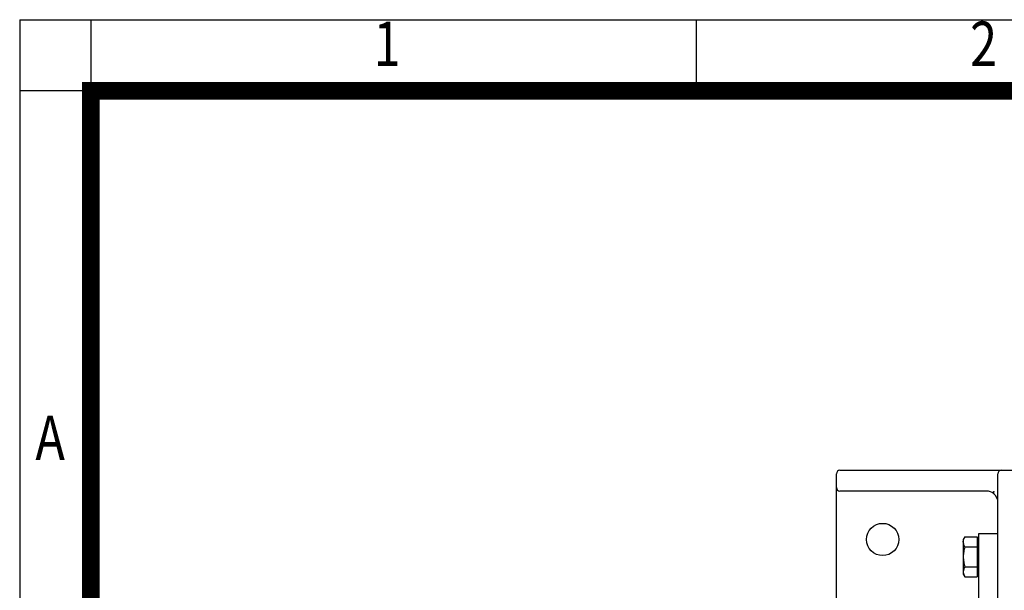
# Model space of a CAD drawing. Units: millimetres. Extents: x 2328 to 5075, y 14 to 4073.
# Drawn here: x 2328 to 3182, y 3579 to 4073 of the extents above; entities that cross this region are included whole.
import ezdxf
from ezdxf.enums import TextEntityAlignment as Align

# ---------------------------------------------------------------- set-up
doc = ezdxf.new("R2010")
doc.units = ezdxf.units.MM
doc.header["$LTSCALE"] = 30
doc.layers.get('0').update_dxf_attribs({"linetype": 'CONTINUOUS', "lineweight": 30})
doc.layers.add('O', color=3, linetype='CONTINUOUS', lineweight=30)
doc.styles.add('ROMANS', font='romans.shx', dxfattribs={"width": 0.7, "height": 3.5, "bigfont": 'whgtxt.shx'})

# ---------------------------------------------------------------- blocks, each defined once
blk = doc.blocks.new('HS_A4양식_S(297X210MM)')
at = {"color": 0}
for p, q in [((18, 277), (196, 277)), ((18, 277), (196, 277)), ((22, 277), (22, 14))]:
    blk.add_line(p, q, dxfattribs=at)
for p, q in [((18, 277), (18, 14)), ((56, 277), (56, 273.036)), ((196, 273), (18, 273))]:
    blk.add_line(p, q)
at = {"color": 3, "const_width": 1}
for points in [[(22, 17.928), (192, 17.928), (192, 273), (21.5, 273)], [(22, 273.072), (22, 17.5)]]:
    blk.add_lwpolyline(points, dxfattribs=at)
at = {"style": 'ROMANS', "width": 0.8}
for s, p in [('1', (38.638, 275.323)), ('2', (72.147, 275.323)), ('A', (19.71, 253.183))]:
    blk.add_text(s, height=2.5, dxfattribs=at).set_placement(p, align=Align.MIDDLE)

msp = doc.modelspace()

# ---------------------------------------------------------------- linework, layer by layer
at = {"layer": 'O'}
for p, q in [((3036.00203, 3667.66161), (3036.00203, 3679.66161)), ((3039.00203, 3682.66161), (3040.17768, 3682.66161)), ((3040.17768, 3682.66161), (3155.52951, 3682.66161)), ((3155.52951, 3682.66161), (3161.35387, 3682.66161)), ((3161.35387, 3682.66161), (3166.00203, 3682.66161)), ((3166.00203, 3682.66161), (3179.00203, 3682.66161)), ((3176.00203, 3622.66161), (3176.00203, 3679.66161)), ((3179.00203, 3682.66161), (3205.00203, 3682.66161)), ((3036.00203, 3654.66161), (3036.00203, 3667.66161)), ((3040.17768, 3664.66161), (3039.00203, 3664.66161)), ((3155.52951, 3664.66161), (3040.17768, 3664.66161)), ((3161.35387, 3664.66161), (3155.52951, 3664.66161)), ((3166.00203, 3664.66161), (3161.35387, 3664.66161)), ((3036.00203, 3564.66161), (3036.00203, 3654.66161)), ((3147.26177, 3624.98212), (3145.92203, 3622.66161)), ((3145.92203, 3622.66161), (3145.92203, 3620.65199)), ((3145.92203, 3620.65199), (3145.92203, 3607.66161)), ((3147.26177, 3624.98212), (3158.00203, 3624.98212)), ((3158.00203, 3624.98212), (3158.00203, 3616.32187)), ((3158.80203, 3621.51161), (3158.00203, 3621.51161)), ((3158.80203, 3621.51161), (3158.80203, 3600.73661)), ((3176.00203, 3627.66161), (3159.00203, 3627.66161)), ((3159.00203, 3627.66161), (3159.00203, 3097.66161)), ((3176.00203, 3102.66161), (3176.00203, 3622.66161)), ((3147.26177, 3616.32187), (3158.00203, 3616.32187)), ((3158.00203, 3616.32187), (3158.00203, 3599.00136)), ((3145.92203, 3607.66161), (3145.92203, 3594.67123)), ((3145.92203, 3594.67123), (3145.92203, 3592.66161)), ((3147.26177, 3599.00136), (3158.00203, 3599.00136)), ((3158.00203, 3599.00136), (3158.00203, 3590.3411)), ((3158.80203, 3600.73661), (3158.80203, 3593.81161)), ((3145.92203, 3592.66161), (3147.26177, 3590.3411)), ((3147.26177, 3590.3411), (3158.00203, 3590.3411)), ((3158.00203, 3593.81161), (3158.80203, 3593.81161))]:
    msp.add_line(p, q, dxfattribs=at)
msp.add_circle((3076.00203, 3622.66161), 14, dxfattribs=at)
for centre, radius, start, end in [((3039.00203, 3679.66161), 3, 90, 180), ((3179.00203, 3679.66161), 3, 90, 180), ((3039.00203, 3667.66161), 3, 180, 270), ((3166.00203, 3654.66161), 10, 50.28486277, 90), ((3166.00203, 3654.66161), 10, 0, 50.28486277), ((3159.60203, 3618.46161), 0.8, 180, 221.40962211), ((3159.60203, 3596.86161), 0.8, 138.59037789, 180)]:
    msp.add_arc(centre, radius, start, end, dxfattribs=at)
for points, knots in [([(3172.39174, 3664.66161), (3172.36098, 3664.52215), (3172.33277, 3664.38164), (3172.28379, 3664.11065), (3172.26269, 3663.9782), (3172.22806, 3663.71978), (3172.21468, 3663.5945), (3172.1969, 3663.35926), (3172.19235, 3663.24822), (3172.19234, 3662.93564), (3172.21031, 3662.76514), (3172.26238, 3662.56394), (3172.28359, 3662.50763), (3172.33272, 3662.41558), (3172.36098, 3662.37947), (3172.39174, 3662.35392)], [0, 0, 0, 0, 0.125, 0.125, 0.25, 0.25, 0.375, 0.375, 0.5, 0.5, 0.75, 0.75, 0.875, 0.875, 1, 1, 1, 1]), ([(3145.92203, 3620.65199), (3145.92203, 3621.01807), (3145.95314, 3621.38532), (3146.0768, 3622.12214), (3146.1687, 3622.48785), (3146.52089, 3623.57262), (3146.85754, 3624.28196), (3147.26177, 3624.98212)], [0, 0, 0, 0, 0.25, 0.25, 0.5, 0.5, 1, 1, 1, 1]), ([(3147.26177, 3616.32187), (3147.05847, 3616.674), (3146.87183, 3617.02936), (3146.54064, 3617.74826), (3146.39756, 3618.10889), (3146.04782, 3619.19329), (3145.92203, 3619.92027), (3145.92203, 3620.65199)], [0, 0, 0, 0, 0.25, 0.25, 0.5, 0.5, 1, 1, 1, 1]), ([(3147.26177, 3616.32187), (3146.85281, 3614.90516), (3146.51588, 3613.47811), (3146.04971, 3610.59417), (3145.92203, 3609.13706), (3145.92203, 3607.66161)], [0, 0, 0, 0, 0.5, 0.5, 1, 1, 1, 1]), ([(3145.92203, 3607.66161), (3145.92203, 3606.92665), (3145.9537, 3606.18838), (3146.07624, 3604.72794), (3146.167, 3604.0026), (3146.51706, 3601.83948), (3146.85383, 3600.41452), (3147.26177, 3599.00136)], [0, 0, 0, 0, 0.25, 0.25, 0.5, 0.5, 1, 1, 1, 1]), ([(3147.26177, 3599.00136), (3146.85281, 3598.29301), (3146.51588, 3597.57948), (3146.04971, 3596.13751), (3145.92203, 3595.40896), (3145.92203, 3594.67123)], [0, 0, 0, 0, 0.5, 0.5, 1, 1, 1, 1]), ([(3145.92203, 3594.67123), (3145.92203, 3594.30375), (3145.9537, 3593.93462), (3146.07624, 3593.2044), (3146.167, 3592.84173), (3146.51706, 3591.76017), (3146.85383, 3591.04769), (3147.26177, 3590.3411)], [0, 0, 0, 0, 0.25, 0.25, 0.5, 0.5, 1, 1, 1, 1])]:
    msp.add_open_spline(points, degree=3, knots=knots, dxfattribs=at)

# ---------------------------------------------------------------- block references
at = {"lineweight": 0, "xscale": 15.435, "yscale": 15.435, "zscale": 15.435}
msp.add_blockref('HS_A4양식_S(297X210MM)', (2049.94197, -202.09), dxfattribs=at)

doc.saveas('drawing.dxf')
